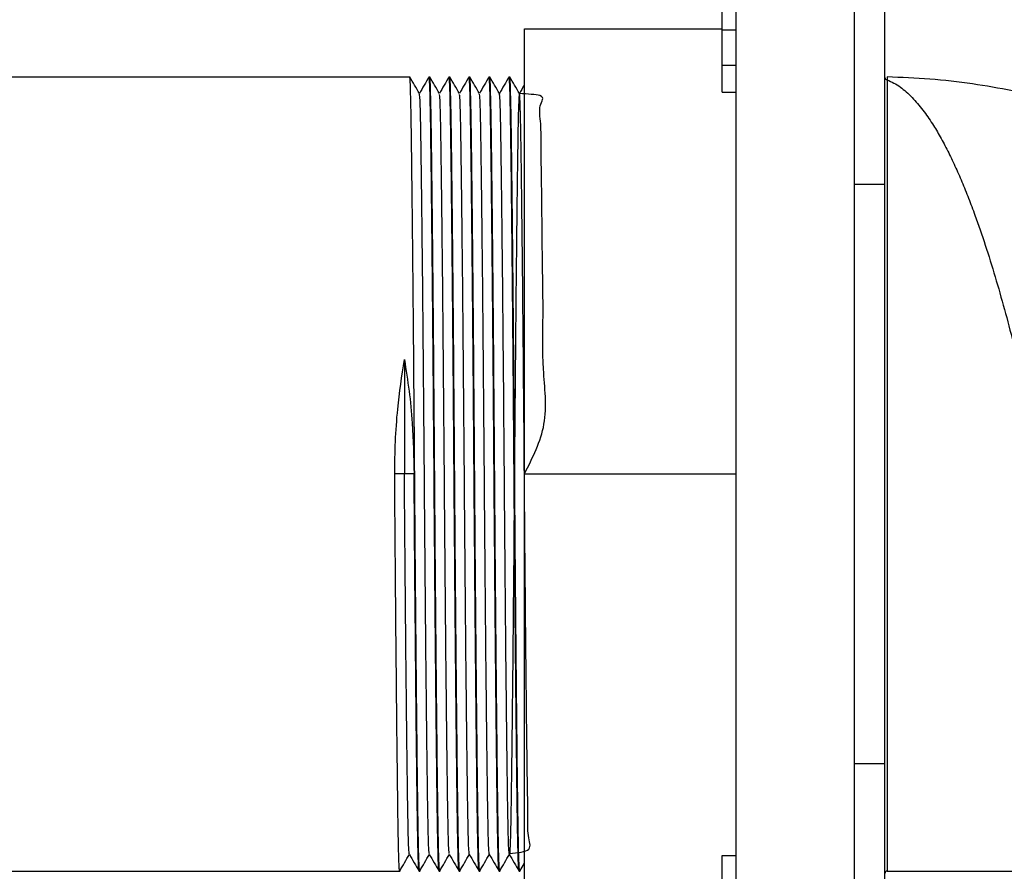
# Model space of a CAD drawing. Units: inches. Extents: x 5082 to 5151.7, y -3989.5 to -3936.6.
# Drawn here: x 5126.6 to 5132.1, y -3953.1 to -3948.3 of the extents above; entities that cross this region are included whole.
import ezdxf

# ---------------------------------------------------------------- set-up
doc = ezdxf.new("R2010")
doc.units = ezdxf.units.IN
doc.header["$MEASUREMENT"] = 0

msp = doc.modelspace()

# ---------------------------------------------------------------- linework, layer by layer
at = {"color": 7, "linetype": 'Continuous', "lineweight": 25}
for p, q in [((5130.53638, -3948.32189), (5130.53638, -3947.39007)), ((5131.45958, -3949.19622), (5131.45958, -3947.70181)), ((5130.61638, -3953.69189), (5130.61638, -3947.98189)), ((5131.28638, -3953.69189), (5131.28638, -3947.98189)), ((5129.41638, -3948.31536), (5130.53638, -3948.31536)), ((5129.41638, -3950.83689), (5129.41638, -3948.31536)), ((5130.53638, -3948.32189), (5130.61638, -3948.32189)), ((5130.53638, -3948.52189), (5130.53638, -3948.32189)), ((5130.53638, -3948.67475), (5130.53638, -3948.52189)), ((5121.78638, -3948.58689), (5128.76638, -3948.58689)), ((5128.87638, -3948.58689), (5128.87613, -3948.58888)), ((5128.87638, -3948.58689), (5128.87971, -3948.58689)), ((5128.98971, -3948.58689), (5128.98946, -3948.5889)), ((5128.98971, -3948.58689), (5128.99305, -3948.58689)), ((5129.10305, -3948.58689), (5129.10279, -3948.58892)), ((5129.10305, -3948.58689), (5129.10638, -3948.58689)), ((5129.21638, -3948.58689), (5129.21612, -3948.58895)), ((5129.21638, -3948.58689), (5129.21971, -3948.58689)), ((5129.32971, -3948.58689), (5129.32945, -3948.58898)), ((5129.32971, -3948.58689), (5129.33305, -3948.58689)), ((5131.4723, -3948.58783), (5131.47258, -3948.60385)), ((5131.47258, -3948.60385), (5131.47258, -3953.08689)), ((5130.53638, -3948.67475), (5130.61638, -3948.67475)), ((5131.45958, -3952.47757), (5131.45958, -3949.19622)), ((5128.73638, -3950.18912), (5128.73638, -3950.83689)), ((5128.73638, -3950.83689), (5128.68138, -3950.83689)), ((5128.79138, -3950.83689), (5128.73638, -3950.83689)), ((5129.41638, -3953.35843), (5129.41638, -3950.83689)), ((5129.41638, -3950.83689), (5130.61638, -3950.83689)), ((5131.45958, -3953.97198), (5131.45958, -3952.47757)), ((5130.53638, -3952.99904), (5130.61638, -3952.99904)), ((5130.53638, -3953.15189), (5130.53638, -3952.99904)), ((5129.38999, -3953.08665), (5129.41638, -3953.04095)), ((5121.78638, -3953.08689), (5128.70971, -3953.08689)), ((5128.70996, -3953.08493), (5128.70971, -3953.08689)), ((5128.81971, -3953.08689), (5128.82305, -3953.08689)), ((5128.82331, -3953.08481), (5128.82305, -3953.08689)), ((5128.93305, -3953.08689), (5128.93638, -3953.08689)), ((5128.93669, -3953.08445), (5128.93638, -3953.08689)), ((5129.04638, -3953.08689), (5129.04971, -3953.08689)), ((5129.04997, -3953.08483), (5129.04971, -3953.08689)), ((5129.15971, -3953.08689), (5129.16305, -3953.08689)), ((5129.1633, -3953.08489), (5129.16305, -3953.08689)), ((5129.27305, -3953.08689), (5129.27638, -3953.08689)), ((5129.27668, -3953.0845), (5129.27638, -3953.08689)), ((5129.38638, -3953.08689), (5129.38971, -3953.08689)), ((5129.38999, -3953.08466), (5129.38971, -3953.08689)), ((5131.47258, -3953.08689), (5132.70866, -3953.08689))]:
    msp.add_line(p, q, dxfattribs=at)
at = {"color": 8, "linetype": 'Continuous', "lineweight": 25}
for p, q in [((5130.53638, -3948.52189), (5130.61638, -3948.52189)), ((5131.28638, -3949.19622), (5131.45958, -3949.19622)), ((5131.28638, -3952.47757), (5131.45958, -3952.47757))]:
    msp.add_line(p, q, dxfattribs=at)
at = {"color": 7, "linetype": 'Continuous', "lineweight": 25}
for centre, radius, start, end in [((5131.47253, -3948.5909), 0.01295, 180.21758, 270.21594), ((5131.47258, -3953.09989), 0.013, 89.97717, 180)]:
    msp.add_arc(centre, radius, start, end, dxfattribs=at)
for points, knots in [([(5128.82305, -3953.08689), (5128.82221, -3953.08302), (5128.82053, -3953.0753), (5128.81808, -3953.01379), (5128.81574, -3952.91902), (5128.8136, -3952.79066), (5128.81146, -3952.63077), (5128.80913, -3952.43852), (5128.80668, -3952.2151), (5128.80416, -3951.96526), (5128.80164, -3951.69531), (5128.79919, -3951.41264), (5128.79685, -3951.12503), (5128.79471, -3950.83689), (5128.79258, -3950.54876), (5128.79024, -3950.26115), (5128.78779, -3949.97848), (5128.78527, -3949.70853), (5128.78275, -3949.45869), (5128.7803, -3949.23527), (5128.77796, -3949.04302), (5128.77583, -3948.88313), (5128.77369, -3948.75477), (5128.77135, -3948.66), (5128.7689, -3948.59849), (5128.76722, -3948.59077), (5128.76638, -3948.58689)], [0, 0, 0, 0, 0.0425806, 0.0847841, 0.126253, 0.1666667, 0.2070803, 0.2485492, 0.2907527, 0.3333333, 0.375914, 0.4181175, 0.4595864, 0.5, 0.5404136, 0.5818825, 0.624086, 0.6666667, 0.7092473, 0.7514508, 0.7929197, 0.8333333, 0.873747, 0.9152159, 0.9574194, 1, 1, 1, 1]), ([(5128.82164, -3948.68235), (5128.81247, -3948.66647), (5128.79413, -3948.63472), (5128.77579, -3948.60296), (5128.76662, -3948.58708)], [0, 0, 0, 0, 0.4999991, 1, 1, 1, 1]), ([(5128.87613, -3948.58709), (5128.86696, -3948.60297), (5128.84871, -3948.63458), (5128.83046, -3948.66618), (5128.82138, -3948.68191)], [0, 0, 0, 0, 0.5023813, 1, 1, 1, 1]), ([(5128.93275, -3953.08448), (5128.932, -3953.08092), (5128.93043, -3953.07335), (5128.92808, -3953.01364), (5128.92574, -3952.91906), (5128.9236, -3952.79065), (5128.92146, -3952.63077), (5128.91913, -3952.43852), (5128.91668, -3952.2151), (5128.91416, -3951.96526), (5128.91164, -3951.69531), (5128.90919, -3951.41264), (5128.90685, -3951.12503), (5128.90471, -3950.83689), (5128.90258, -3950.54876), (5128.90024, -3950.26115), (5128.89779, -3949.97848), (5128.89527, -3949.70853), (5128.89275, -3949.45869), (5128.8903, -3949.23527), (5128.88796, -3949.04302), (5128.88583, -3948.88313), (5128.88369, -3948.75477), (5128.88135, -3948.66), (5128.8789, -3948.59849), (5128.87722, -3948.59077), (5128.87638, -3948.58689)], [0, 0, 0, 0, 0.0376602, 0.0800806, 0.1217626, 0.162384, 0.2030053, 0.2446873, 0.2871077, 0.3299072, 0.3727066, 0.415127, 0.456809, 0.4974304, 0.5380517, 0.5797337, 0.6221541, 0.6649536, 0.707753, 0.7501734, 0.7918555, 0.8324768, 0.8730981, 0.9147801, 0.9572005, 1, 1, 1, 1]), ([(5128.93638, -3953.08689), (5128.93554, -3953.08302), (5128.93386, -3953.0753), (5128.93141, -3953.01379), (5128.92908, -3952.91902), (5128.92694, -3952.79066), (5128.9248, -3952.63077), (5128.92246, -3952.43852), (5128.92001, -3952.2151), (5128.91749, -3951.96526), (5128.91497, -3951.69531), (5128.91252, -3951.41264), (5128.91019, -3951.12503), (5128.90805, -3950.83689), (5128.90591, -3950.54876), (5128.90357, -3950.26115), (5128.90112, -3949.97848), (5128.8986, -3949.70853), (5128.89608, -3949.45869), (5128.89363, -3949.23527), (5128.8913, -3949.04302), (5128.88916, -3948.88313), (5128.88702, -3948.75477), (5128.88468, -3948.66), (5128.88223, -3948.59849), (5128.88056, -3948.59077), (5128.87971, -3948.58689)], [0, 0, 0, 0, 0.0425806, 0.0847841, 0.126253, 0.1666667, 0.2070803, 0.2485492, 0.2907527, 0.3333333, 0.375914, 0.4181175, 0.4595864, 0.5, 0.5404136, 0.5818825, 0.624086, 0.6666667, 0.7092473, 0.7514508, 0.7929197, 0.8333333, 0.873747, 0.9152159, 0.9574194, 1, 1, 1, 1]), ([(5128.93502, -3948.68243), (5128.92585, -3948.66655), (5128.90751, -3948.6348), (5128.88917, -3948.60304), (5128.88, -3948.58716)], [0, 0, 0, 0, 0.4999991, 1, 1, 1, 1]), ([(5128.98946, -3948.58709), (5128.98029, -3948.60297), (5128.96204, -3948.63458), (5128.9438, -3948.66618), (5128.93471, -3948.68191)], [0, 0, 0, 0, 0.5024119, 1, 1, 1, 1]), ([(5129.04608, -3953.0845), (5129.04534, -3953.08093), (5129.04376, -3953.07337), (5129.04141, -3953.01364), (5129.03908, -3952.91906), (5129.03694, -3952.79065), (5129.0348, -3952.63077), (5129.03246, -3952.43852), (5129.03001, -3952.2151), (5129.02749, -3951.96526), (5129.02497, -3951.69531), (5129.02252, -3951.41264), (5129.02019, -3951.12503), (5129.01805, -3950.83689), (5129.01591, -3950.54876), (5129.01357, -3950.26115), (5129.01112, -3949.97848), (5129.0086, -3949.70853), (5129.00608, -3949.45869), (5129.00363, -3949.23527), (5129.0013, -3949.04302), (5128.99916, -3948.88313), (5128.99702, -3948.75477), (5128.99468, -3948.66), (5128.99223, -3948.59849), (5128.99056, -3948.59077), (5128.98971, -3948.58689)], [0, 0, 0, 0, 0.03769097, 0.08011001, 0.1217907, 0.16241073, 0.20303077, 0.24471145, 0.28713049, 0.32992859, 0.37272668, 0.41514572, 0.4568264, 0.49744644, 0.53806647, 0.57974716, 0.6221662, 0.66496429, 0.70776239, 0.75018143, 0.79186211, 0.83248215, 0.87310218, 0.91478287, 0.95720191, 1, 1, 1, 1]), ([(5129.04971, -3953.08689), (5129.04887, -3953.08302), (5129.04719, -3953.0753), (5129.04474, -3953.01379), (5129.04241, -3952.91902), (5129.04027, -3952.79066), (5129.03813, -3952.63077), (5129.0358, -3952.43852), (5129.03335, -3952.2151), (5129.03083, -3951.96526), (5129.02831, -3951.69531), (5129.02586, -3951.41264), (5129.02352, -3951.12503), (5129.02138, -3950.83689), (5129.01924, -3950.54876), (5129.01691, -3950.26115), (5129.01446, -3949.97848), (5129.01194, -3949.70853), (5129.00942, -3949.45869), (5129.00697, -3949.23527), (5129.00463, -3949.04302), (5129.00249, -3948.88313), (5129.00035, -3948.75477), (5128.99802, -3948.66), (5128.99557, -3948.59849), (5128.99389, -3948.59077), (5128.99305, -3948.58689)], [0, 0, 0, 0, 0.0425806, 0.0847841, 0.126253, 0.1666667, 0.2070803, 0.2485492, 0.2907527, 0.3333333, 0.375914, 0.4181175, 0.4595864, 0.5, 0.5404136, 0.5818825, 0.624086, 0.6666667, 0.7092473, 0.7514508, 0.7929197, 0.8333333, 0.873747, 0.9152159, 0.9574194, 1, 1, 1, 1]), ([(5129.04836, -3948.68245), (5129.03919, -3948.66657), (5129.02085, -3948.63481), (5129.00251, -3948.60306), (5128.99335, -3948.58718)], [0, 0, 0, 0, 0.4999992, 1, 1, 1, 1]), ([(5129.10279, -3948.5871), (5129.09362, -3948.60298), (5129.07538, -3948.63458), (5129.05713, -3948.66619), (5129.04805, -3948.68191)], [0, 0, 0, 0, 0.5024372, 1, 1, 1, 1]), ([(5129.15942, -3953.08452), (5129.15867, -3953.08095), (5129.1571, -3953.07338), (5129.15474, -3953.01365), (5129.15241, -3952.91906), (5129.15027, -3952.79065), (5129.14813, -3952.63077), (5129.1458, -3952.43852), (5129.14335, -3952.2151), (5129.14083, -3951.96526), (5129.13831, -3951.69531), (5129.13586, -3951.41264), (5129.13352, -3951.12503), (5129.13138, -3950.83689), (5129.12924, -3950.54876), (5129.12691, -3950.26115), (5129.12446, -3949.97848), (5129.12194, -3949.70853), (5129.11942, -3949.45869), (5129.11697, -3949.23527), (5129.11463, -3949.04302), (5129.11249, -3948.88313), (5129.11035, -3948.75477), (5129.10802, -3948.66), (5129.10557, -3948.59849), (5129.10389, -3948.59077), (5129.10305, -3948.58689)], [0, 0, 0, 0, 0.0377366, 0.0801537, 0.1218324, 0.1624505, 0.2030686, 0.2447473, 0.2871643, 0.3299604, 0.3727564, 0.4151735, 0.4568522, 0.4974703, 0.5380884, 0.5797671, 0.6221841, 0.6649802, 0.7077763, 0.7501933, 0.791872, 0.8324901, 0.8731082, 0.9147869, 0.9572039, 1, 1, 1, 1]), ([(5129.16305, -3953.08689), (5129.16221, -3953.08302), (5129.16053, -3953.0753), (5129.15808, -3953.01379), (5129.15574, -3952.91902), (5129.1536, -3952.79066), (5129.15146, -3952.63077), (5129.14913, -3952.43852), (5129.14668, -3952.2151), (5129.14416, -3951.96526), (5129.14164, -3951.69531), (5129.13919, -3951.41264), (5129.13685, -3951.12503), (5129.13471, -3950.83689), (5129.13258, -3950.54876), (5129.13024, -3950.26115), (5129.12779, -3949.97848), (5129.12527, -3949.70853), (5129.12275, -3949.45869), (5129.1203, -3949.23527), (5129.11796, -3949.04302), (5129.11583, -3948.88313), (5129.11369, -3948.75477), (5129.11135, -3948.66), (5129.1089, -3948.59849), (5129.10722, -3948.59077), (5129.10638, -3948.58689)], [0, 0, 0, 0, 0.0425806, 0.0847841, 0.126253, 0.1666667, 0.2070803, 0.2485492, 0.2907527, 0.3333333, 0.375914, 0.4181175, 0.4595864, 0.5, 0.5404136, 0.5818825, 0.624086, 0.6666667, 0.7092473, 0.7514508, 0.7929197, 0.8333333, 0.873747, 0.9152159, 0.9574194, 1, 1, 1, 1]), ([(5129.16163, -3948.68235), (5129.15246, -3948.66647), (5129.13413, -3948.63471), (5129.11579, -3948.60296), (5129.10662, -3948.58708)], [0, 0, 0, 0, 0.4999991, 1, 1, 1, 1]), ([(5129.21612, -3948.5871), (5129.20695, -3948.60298), (5129.18871, -3948.63459), (5129.17046, -3948.66619), (5129.16138, -3948.68191)], [0, 0, 0, 0, 0.502464, 1, 1, 1, 1]), ([(5129.27275, -3953.08455), (5129.27201, -3953.08098), (5129.27043, -3953.07341), (5129.26808, -3953.01365), (5129.26574, -3952.91906), (5129.2636, -3952.79065), (5129.26146, -3952.63077), (5129.25913, -3952.43852), (5129.25668, -3952.2151), (5129.25416, -3951.96526), (5129.25164, -3951.69531), (5129.24919, -3951.41264), (5129.24685, -3951.12503), (5129.24471, -3950.83689), (5129.24258, -3950.54876), (5129.24024, -3950.26115), (5129.23779, -3949.97848), (5129.23527, -3949.70853), (5129.23275, -3949.45869), (5129.2303, -3949.23527), (5129.22796, -3949.04302), (5129.22583, -3948.88313), (5129.22369, -3948.75477), (5129.22135, -3948.66), (5129.2189, -3948.59849), (5129.21722, -3948.59077), (5129.21638, -3948.58689)], [0, 0, 0, 0, 0.037798, 0.0802123, 0.1218883, 0.1625039, 0.2031194, 0.2447954, 0.2872097, 0.3300031, 0.3727964, 0.4152107, 0.4568868, 0.4975023, 0.5381178, 0.5797939, 0.6222082, 0.6650015, 0.7077949, 0.7502092, 0.7918853, 0.8325008, 0.8731163, 0.9147923, 0.9572067, 1, 1, 1, 1]), ([(5129.27638, -3953.08689), (5129.27554, -3953.08302), (5129.27386, -3953.0753), (5129.27141, -3953.01379), (5129.26908, -3952.91902), (5129.26694, -3952.79066), (5129.2648, -3952.63077), (5129.26246, -3952.43852), (5129.26001, -3952.2151), (5129.25749, -3951.96526), (5129.25497, -3951.69531), (5129.25252, -3951.41264), (5129.25019, -3951.12503), (5129.24805, -3950.83689), (5129.24591, -3950.54876), (5129.24357, -3950.26115), (5129.24112, -3949.97848), (5129.2386, -3949.70853), (5129.23608, -3949.45869), (5129.23363, -3949.23527), (5129.2313, -3949.04302), (5129.22916, -3948.88313), (5129.22702, -3948.75477), (5129.22468, -3948.66), (5129.22223, -3948.59849), (5129.22056, -3948.59077), (5129.21971, -3948.58689)], [0, 0, 0, 0, 0.0425806, 0.0847841, 0.126253, 0.1666667, 0.2070803, 0.2485492, 0.2907527, 0.3333333, 0.375914, 0.4181175, 0.4595864, 0.5, 0.5404136, 0.5818825, 0.624086, 0.6666667, 0.7092473, 0.7514508, 0.7929197, 0.8333333, 0.873747, 0.9152159, 0.9574194, 1, 1, 1, 1]), ([(5129.275, -3948.68241), (5129.26583, -3948.66653), (5129.2475, -3948.63477), (5129.22916, -3948.60302), (5129.21999, -3948.58714)], [0, 0, 0, 0, 0.4999991, 1, 1, 1, 1]), ([(5129.32945, -3948.58711), (5129.32028, -3948.60299), (5129.30204, -3948.63459), (5129.28379, -3948.66619), (5129.27471, -3948.68191)], [0, 0, 0, 0, 0.5025078, 1, 1, 1, 1]), ([(5129.38609, -3953.08459), (5129.38535, -3953.08101), (5129.38377, -3953.07344), (5129.38141, -3953.01365), (5129.37908, -3952.91906), (5129.37694, -3952.79065), (5129.3748, -3952.63077), (5129.37246, -3952.43852), (5129.37001, -3952.2151), (5129.36749, -3951.96526), (5129.36497, -3951.69531), (5129.36252, -3951.41264), (5129.36019, -3951.12503), (5129.35805, -3950.83689), (5129.35591, -3950.54876), (5129.35357, -3950.26115), (5129.35112, -3949.97848), (5129.3486, -3949.70853), (5129.34608, -3949.45869), (5129.34363, -3949.23527), (5129.3413, -3949.04302), (5129.33916, -3948.88313), (5129.33702, -3948.75477), (5129.33468, -3948.66), (5129.33223, -3948.59849), (5129.33056, -3948.59077), (5129.32971, -3948.58689)], [0, 0, 0, 0, 0.0378756, 0.0802865, 0.1219592, 0.1625715, 0.2031837, 0.2448564, 0.2872673, 0.3300572, 0.3728471, 0.415258, 0.4569306, 0.4975429, 0.5381551, 0.5798278, 0.6222387, 0.6650286, 0.7078185, 0.7502294, 0.7919021, 0.8325143, 0.8731265, 0.9147992, 0.9572101, 1, 1, 1, 1]), ([(5129.38971, -3953.08689), (5129.38887, -3953.08302), (5129.38719, -3953.0753), (5129.38474, -3953.01379), (5129.38241, -3952.91902), (5129.38027, -3952.79066), (5129.37813, -3952.63077), (5129.3758, -3952.43852), (5129.37335, -3952.2151), (5129.37083, -3951.96526), (5129.36831, -3951.69531), (5129.36586, -3951.41264), (5129.36352, -3951.12503), (5129.36138, -3950.83689), (5129.35924, -3950.54876), (5129.35691, -3950.26115), (5129.35446, -3949.97848), (5129.35194, -3949.70853), (5129.34942, -3949.45869), (5129.34697, -3949.23527), (5129.34463, -3949.04302), (5129.34249, -3948.88313), (5129.34035, -3948.75477), (5129.33802, -3948.66), (5129.33557, -3948.59849), (5129.33389, -3948.59077), (5129.33305, -3948.58689)], [0, 0, 0, 0, 0.0425806, 0.0847841, 0.126253, 0.1666667, 0.2070803, 0.2485492, 0.2907527, 0.3333333, 0.375914, 0.4181175, 0.4595864, 0.5, 0.5404136, 0.5818825, 0.624086, 0.6666667, 0.7092473, 0.7514508, 0.7929197, 0.8333333, 0.873747, 0.9152159, 0.9574194, 1, 1, 1, 1]), ([(5129.38837, -3948.68246), (5129.3792, -3948.66658), (5129.36086, -3948.63483), (5129.34252, -3948.60307), (5129.33335, -3948.58719)], [0, 0, 0, 0, 0.4999991, 1, 1, 1, 1]), ([(5134.03153, -3949.58689), (5134.03109, -3949.5865), (5134.03017, -3949.58569), (5134.02092, -3949.57755), (5134.00289, -3949.56182), (5133.9756, -3949.53841), (5133.93542, -3949.50458), (5133.88003, -3949.4594), (5133.78816, -3949.38774), (5133.66727, -3949.29969), (5133.50065, -3949.18953), (5133.30958, -3949.07713), (5133.09424, -3948.96738), (5132.87367, -3948.87137), (5132.6496, -3948.78933), (5132.41995, -3948.72038), (5132.18802, -3948.66572), (5131.9518, -3948.62495), (5131.71457, -3948.59731), (5131.55293, -3948.59098), (5131.4723, -3948.58783)], [0, 0, 0, 0, 0.0076798, 0.0158132, 0.0315547, 0.04609, 0.0629027, 0.0941822, 0.1255447, 0.1881175, 0.2506789, 0.3326317, 0.4169119, 0.5002984, 0.5816465, 0.6646097, 0.7499081, 0.8303253, 0.9153653, 1, 1, 1, 1]), ([(5131.47258, -3948.60385), (5131.49741, -3948.61597), (5131.54495, -3948.63916), (5131.61247, -3948.70006), (5131.67317, -3948.77115), (5131.72605, -3948.84744), (5131.77288, -3948.92578), (5131.81547, -3949.00588), (5131.85642, -3949.09112), (5131.89573, -3949.18065), (5131.93338, -3949.27362), (5131.97779, -3949.39153), (5132.02831, -3949.53821), (5132.0841, -3949.71713), (5132.13686, -3949.90194), (5132.1879, -3950.0955), (5132.23723, -3950.29715), (5132.28486, -3950.506), (5132.32967, -3950.71556), (5132.37702, -3950.95046), (5132.42584, -3951.20907), (5132.4748, -3951.48661), (5132.51917, -3951.75383), (5132.55895, -3952.00693), (5132.59414, -3952.24207), (5132.62468, -3952.45501), (5132.65055, -3952.64223), (5132.67175, -3952.80042), (5132.68826, -3952.92675), (5132.69997, -3953.01806), (5132.7073, -3953.07606), (5132.7082, -3953.08328), (5132.70866, -3953.08689)], [0, 0, 0, 0, 0.0359743, 0.0688636, 0.0986676, 0.1253861, 0.147619, 0.1692752, 0.190355, 0.2108585, 0.2307861, 0.2501381, 0.2824548, 0.3140448, 0.3449101, 0.3750531, 0.406882, 0.4383048, 0.469325, 0.4999459, 0.5418888, 0.5834964, 0.6247789, 0.6664131, 0.707962, 0.7494366, 0.7911229, 0.832824, 0.8745511, 0.9163153, 0.958128, 1, 1, 1, 1]), ([(5129.41638, -3948.63284), (5129.41601, -3948.63348), (5129.40657, -3948.64984), (5129.39712, -3948.66619), (5129.38805, -3948.68191)], [0, 0, 0, 0, 0.0390168, 1, 1, 1, 1]), ([(5128.87773, -3952.98598), (5128.87734, -3952.98648), (5128.87606, -3952.98809), (5128.87392, -3952.94534), (5128.8714, -3952.86172), (5128.86907, -3952.73928), (5128.86684, -3952.58309), (5128.86438, -3952.39226), (5128.86179, -3952.16757), (5128.85912, -3951.91412), (5128.85645, -3951.63913), (5128.85386, -3951.35107), (5128.85141, -3951.05862), (5128.84919, -3950.76544), (5128.84684, -3950.47246), (5128.84432, -3950.18115), (5128.84168, -3949.89836), (5128.839, -3949.63288), (5128.83636, -3949.39267), (5128.83383, -3949.18402), (5128.83147, -3949.0102), (5128.82926, -3948.8704), (5128.82681, -3948.7665), (5128.82425, -3948.69814), (5128.8225, -3948.68796), (5128.82163, -3948.68292)], [0, 0, 0, 0, 0.0199738, 0.0653788, 0.1100881, 0.1536991, 0.1967971, 0.2410793, 0.2862368, 0.3318419, 0.3774405, 0.4225789, 0.4668304, 0.5099077, 0.5535549, 0.5982896, 0.6437081, 0.6893672, 0.7348097, 0.7795912, 0.8233051, 0.8663495, 0.910543, 0.9556448, 1, 1, 1, 1]), ([(5128.99107, -3952.98663), (5128.99046, -3952.9854), (5128.98896, -3952.98238), (5128.98663, -3952.92859), (5128.98414, -3952.8351), (5128.98188, -3952.70438), (5128.97959, -3952.53981), (5128.9771, -3952.34044), (5128.97448, -3952.10816), (5128.9718, -3951.84874), (5128.96914, -3951.56975), (5128.96658, -3951.27985), (5128.96418, -3950.9871), (5128.96197, -3950.6939), (5128.95957, -3950.40112), (5128.95702, -3950.11106), (5128.95436, -3949.8317), (5128.95168, -3949.5717), (5128.94906, -3949.33868), (5128.94656, -3949.13845), (5128.94427, -3948.97304), (5128.94201, -3948.84148), (5128.93953, -3948.74702), (5128.93717, -3948.69197), (5128.93565, -3948.68839), (5128.93501, -3948.68689)], [0, 0, 0, 0, 0.0311585, 0.07646838, 0.12097918, 0.1643023, 0.20770105, 0.25226813, 0.29761061, 0.3432916, 0.38885429, 0.43384889, 0.4778585, 0.52088014, 0.56486074, 0.60983595, 0.65538999, 0.70107357, 0.74642973, 0.79102079, 0.83445248, 0.87774502, 0.92223107, 0.96752638, 1, 1, 1, 1]), ([(5129.10441, -3952.98989), (5129.10358, -3952.98535), (5129.10187, -3952.97596), (5129.09935, -3952.90934), (5129.0969, -3952.80641), (5129.09468, -3952.66742), (5129.09233, -3952.49446), (5129.0898, -3952.28664), (5129.08716, -3952.04714), (5129.08448, -3951.78219), (5129.08184, -3951.49972), (5129.07931, -3951.20851), (5129.07696, -3950.91555), (5129.07475, -3950.62237), (5129.0723, -3950.32988), (5129.06971, -3950.04161), (5129.06704, -3949.7662), (5129.06437, -3949.51213), (5129.06177, -3949.28666), (5129.05931, -3949.09497), (5129.05708, -3948.93793), (5129.05475, -3948.81466), (5129.05223, -3948.73001), (5129.05008, -3948.68623), (5129.04877, -3948.68746), (5129.04836, -3948.68785)], [0, 0, 0, 0, 0.0423319, 0.0874902, 0.1317493, 0.1748454, 0.2185666, 0.2633655, 0.3088366, 0.3545356, 0.4000049, 0.4448005, 0.4885168, 0.5316153, 0.5758786, 0.6210395, 0.6666719, 0.712322, 0.7575352, 0.8018822, 0.8450376, 0.8886549, 0.9333807, 0.9788134, 1, 1, 1, 1]), ([(5129.21774, -3952.98825), (5129.21759, -3952.98895), (5129.21654, -3952.99367), (5129.21462, -3952.96071), (5129.21207, -3952.88864), (5129.20967, -3952.77539), (5129.20747, -3952.62845), (5129.20506, -3952.44694), (5129.2025, -3952.23096), (5129.19984, -3951.98459), (5129.19716, -3951.7146), (5129.19454, -3951.42917), (5129.19205, -3951.13718), (5129.18977, -3950.84408), (5129.1875, -3950.55097), (5129.18501, -3950.25888), (5129.1824, -3949.97292), (5129.17972, -3949.70197), (5129.17706, -3949.45427), (5129.17449, -3949.23667), (5129.17208, -3949.05347), (5129.16987, -3948.90482), (5129.16748, -3948.78991), (5129.16494, -3948.71556), (5129.16296, -3948.68096), (5129.16185, -3948.68545), (5129.16163, -3948.68633)], [0, 0, 0, 0, 0.0078573, 0.0533693, 0.0983014, 0.1422382, 0.1852216, 0.2291963, 0.2741537, 0.3196771, 0.3653168, 0.4106167, 0.4551402, 0.4984951, 0.5417845, 0.5862593, 0.631531, 0.6771646, 0.7227043, 0.7676996, 0.8117317, 0.8547204, 0.8985986, 0.943491, 0.9889849, 1, 1, 1, 1]), ([(5129.33108, -3952.98607), (5129.37835, -3952.98232), (5129.47004, -3952.97504), (5129.43162, -3952.89234), (5129.43815, -3952.77394), (5129.43342, -3952.61442), (5129.43148, -3952.41633), (5129.42855, -3952.1794), (5129.42575, -3951.90949), (5129.42289, -3951.61525), (5129.42014, -3951.307), (5129.41756, -3950.99456), (5129.41521, -3950.68129), (5129.41264, -3950.36884), (5129.40989, -3950.06053), (5129.40705, -3949.76617), (5129.4042, -3949.49606), (5129.40144, -3949.25892), (5129.39885, -3949.06048), (5129.39649, -3948.90101), (5129.39393, -3948.78117), (5129.3912, -3948.70407), (5129.38836, -3948.6742), (5129.3855, -3948.69356), (5129.38274, -3948.76085), (5129.38013, -3948.87186), (5129.37782, -3949.01975), (5129.37539, -3949.20044), (5129.37285, -3949.41195), (5129.3702, -3949.65459), (5129.36752, -3949.92187), (5129.36489, -3950.20573), (5129.36238, -3950.49736), (5129.36006, -3950.79039), (5129.35782, -3951.08355), (5129.35535, -3951.37587), (5129.35275, -3951.66317), (5129.35008, -3951.93664), (5129.34741, -3952.18789), (5129.34483, -3952.40987), (5129.34239, -3952.59769), (5129.34017, -3952.75112), (5129.33782, -3952.87006), (5129.33528, -3952.95236), (5129.33264, -3952.99408), (5129.32996, -3952.99276), (5129.32732, -3952.9485), (5129.3248, -3952.86387), (5129.32246, -3952.7428), (5129.32023, -3952.58731), (5129.31778, -3952.39737), (5129.31519, -3952.17345), (5129.31252, -3951.92064), (5129.30985, -3951.64608), (5129.30726, -3951.35823), (5129.3048, -3951.06582), (5129.30257, -3950.77265), (5129.30024, -3950.47965), (5129.29772, -3950.18824), (5129.29508, -3949.90513), (5129.2924, -3949.63913), (5129.28975, -3949.39821), (5129.28722, -3949.18875), (5129.28486, -3949.01399), (5129.28265, -3948.87371), (5129.28021, -3948.76748), (5129.27763, -3948.70306), (5129.27568, -3948.67614), (5129.27462, -3948.68442), (5129.27444, -3948.68577)], [0, 0, 0, 0, 0.0168433, 0.0326766, 0.0481433, 0.0632805, 0.0788045, 0.0946741, 0.1107194, 0.126759, 0.1426117, 0.1581088, 0.1732438, 0.1887381, 0.204589, 0.2206279, 0.2366738, 0.2525451, 0.2680719, 0.2832096, 0.2986734, 0.3145048, 0.3305364, 0.3465877, 0.3624768, 0.3780326, 0.3931778, 0.4076348, 0.4224332, 0.4374376, 0.4525006, 0.4674715, 0.4822049, 0.496569, 0.5108039, 0.5254334, 0.5403442, 0.5553942, 0.5704336, 0.5853128, 0.5998918, 0.6140924, 0.6285162, 0.6432917, 0.6582847, 0.6733486, 0.6883326, 0.7030904, 0.717489, 0.731702, 0.746303, 0.761196, 0.7762402, 0.7912861, 0.8061837, 0.820792, 0.8350101, 0.8493999, 0.8641516, 0.8791323, 0.8941961, 0.9091922, 0.9239736, 0.9384059, 0.952603, 0.9671744, 0.9820488, 0.9970863, 1, 1, 1, 1]), ([(5129.41638, -3950.83687), (5129.46334, -3950.74442), (5129.55953, -3950.55503), (5129.51591, -3950.2379), (5129.52447, -3949.93618), (5129.51856, -3949.65015), (5129.51646, -3949.39299), (5129.51389, -3949.1715), (5129.51023, -3948.98939), (5129.51239, -3948.84605), (5129.49216, -3948.74413), (5129.5498, -3948.69027), (5129.43502, -3948.68477), (5129.38836, -3948.68253)], [0, 0, 0, 0, 0.08923232, 0.18280544, 0.27810325, 0.37407929, 0.46964175, 0.56372658, 0.65536601, 0.74614674, 0.83956395, 0.93477498, 1, 1, 1, 1]), ([(5128.68138, -3950.83689), (5128.68226, -3950.77564), (5128.68401, -3950.65283), (5128.69944, -3950.43438), (5128.72236, -3950.28224), (5128.73638, -3950.18912)], [0, 0, 0, 0, 0.2785594, 0.5584698, 1, 1, 1, 1]), ([(5128.73638, -3950.18912), (5128.74571, -3950.24813), (5128.76436, -3950.36598), (5128.78592, -3950.58234), (5128.78931, -3950.74048), (5128.79138, -3950.83689)], [0, 0, 0, 0, 0.2813365, 0.5618728, 1, 1, 1, 1]), ([(5128.70971, -3953.08689), (5128.70877, -3953.08203), (5128.7069, -3953.07237), (5128.70417, -3952.99564), (5128.70161, -3952.87817), (5128.69928, -3952.71901), (5128.69675, -3952.52024), (5128.69409, -3952.28603), (5128.69139, -3952.0236), (5128.68873, -3951.74214), (5128.68612, -3951.44507), (5128.68365, -3951.14151), (5128.68213, -3950.93752), (5128.68138, -3950.83689)], [0, 0, 0, 0, 0.0953396, 0.1896234, 0.2818645, 0.3718142, 0.4636895, 0.5577396, 0.6475442, 0.7375386, 0.8268317, 0.9145733, 1, 1, 1, 1]), ([(5128.7644, -3952.98794), (5128.76422, -3952.98867), (5128.76316, -3952.99317), (5128.76122, -3952.95943), (5128.75867, -3952.88628), (5128.75628, -3952.77219), (5128.75408, -3952.6244), (5128.75166, -3952.44204), (5128.7491, -3952.22525), (5128.74644, -3951.97821), (5128.74376, -3951.70774), (5128.74115, -3951.42204), (5128.73866, -3951.13), (5128.73713, -3950.93372), (5128.73638, -3950.83689)], [0, 0, 0, 0, 0.01765, 0.1087695, 0.1987062, 0.2866307, 0.3727084, 0.4608251, 0.5508901, 0.6420669, 0.7334544, 0.824139, 0.9132485, 1, 1, 1, 1]), ([(5128.81941, -3953.08418), (5128.81857, -3953.07968), (5128.8168, -3953.07018), (5128.81417, -3952.99547), (5128.81161, -3952.87821), (5128.80928, -3952.71899), (5128.80675, -3952.52025), (5128.80409, -3952.28603), (5128.80139, -3952.0236), (5128.79873, -3951.74214), (5128.79612, -3951.44507), (5128.79365, -3951.14151), (5128.79213, -3950.93752), (5128.79138, -3950.83689)], [0, 0, 0, 0, 0.0859568, 0.1812186, 0.2744163, 0.3652989, 0.4581272, 0.5531527, 0.6438887, 0.7348165, 0.8250357, 0.9136873, 1, 1, 1, 1]), ([(5128.70996, -3953.0867), (5128.71913, -3953.07083), (5128.73738, -3953.03922), (5128.75563, -3953.00761), (5128.76471, -3952.99188)], [0, 0, 0, 0, 0.5023568, 1, 1, 1, 1]), ([(5128.7644, -3952.99133), (5128.77357, -3953.00721), (5128.7919, -3953.03897), (5128.81024, -3953.07073), (5128.81941, -3953.0866)], [0, 0, 0, 0, 0.49999912, 1, 1, 1, 1]), ([(5128.82331, -3953.08668), (5128.83248, -3953.0708), (5128.85072, -3953.0392), (5128.86897, -3953.0076), (5128.87805, -3952.99188)], [0, 0, 0, 0, 0.50250289, 1, 1, 1, 1]), ([(5128.87773, -3952.99133), (5128.8869, -3953.00721), (5128.90524, -3953.03897), (5128.92358, -3953.07073), (5128.93274, -3953.08661)], [0, 0, 0, 0, 0.49999913, 1, 1, 1, 1]), ([(5128.93669, -3953.0866), (5128.94586, -3953.07072), (5128.96409, -3953.03915), (5128.98232, -3953.00757), (5128.99138, -3952.99188)], [0, 0, 0, 0, 0.5029155, 1, 1, 1, 1]), ([(5128.99107, -3952.99134), (5129.00024, -3953.00722), (5129.01857, -3953.03897), (5129.03691, -3953.07073), (5129.04608, -3953.08661)], [0, 0, 0, 0, 0.49999914, 1, 1, 1, 1]), ([(5129.04997, -3953.08668), (5129.05914, -3953.0708), (5129.07739, -3953.0392), (5129.09564, -3953.0076), (5129.10471, -3952.99188)], [0, 0, 0, 0, 0.502472, 1, 1, 1, 1]), ([(5129.1044, -3952.99134), (5129.11357, -3953.00722), (5129.13191, -3953.03898), (5129.15025, -3953.07074), (5129.15942, -3953.08661)], [0, 0, 0, 0, 0.49999915, 1, 1, 1, 1]), ([(5129.1633, -3953.0867), (5129.17247, -3953.07082), (5129.19072, -3953.03921), (5129.20897, -3953.00761), (5129.21805, -3952.99188)], [0, 0, 0, 0, 0.5024085, 1, 1, 1, 1]), ([(5129.21774, -3952.99135), (5129.22691, -3953.00723), (5129.24525, -3953.03899), (5129.26358, -3953.07074), (5129.27275, -3953.08662)], [0, 0, 0, 0, 0.4999992, 1, 1, 1, 1]), ([(5129.27668, -3953.08661), (5129.28585, -3953.07073), (5129.30408, -3953.03915), (5129.32232, -3953.00758), (5129.33138, -3952.99188)], [0, 0, 0, 0, 0.5028653, 1, 1, 1, 1]), ([(5129.33108, -3952.99136), (5129.34025, -3953.00724), (5129.35859, -3953.03899), (5129.37692, -3953.07075), (5129.38609, -3953.08663)], [0, 0, 0, 0, 0.4999992, 1, 1, 1, 1])]:
    msp.add_open_spline(points, degree=3, knots=knots, dxfattribs=at)

doc.saveas('drawing.dxf')
